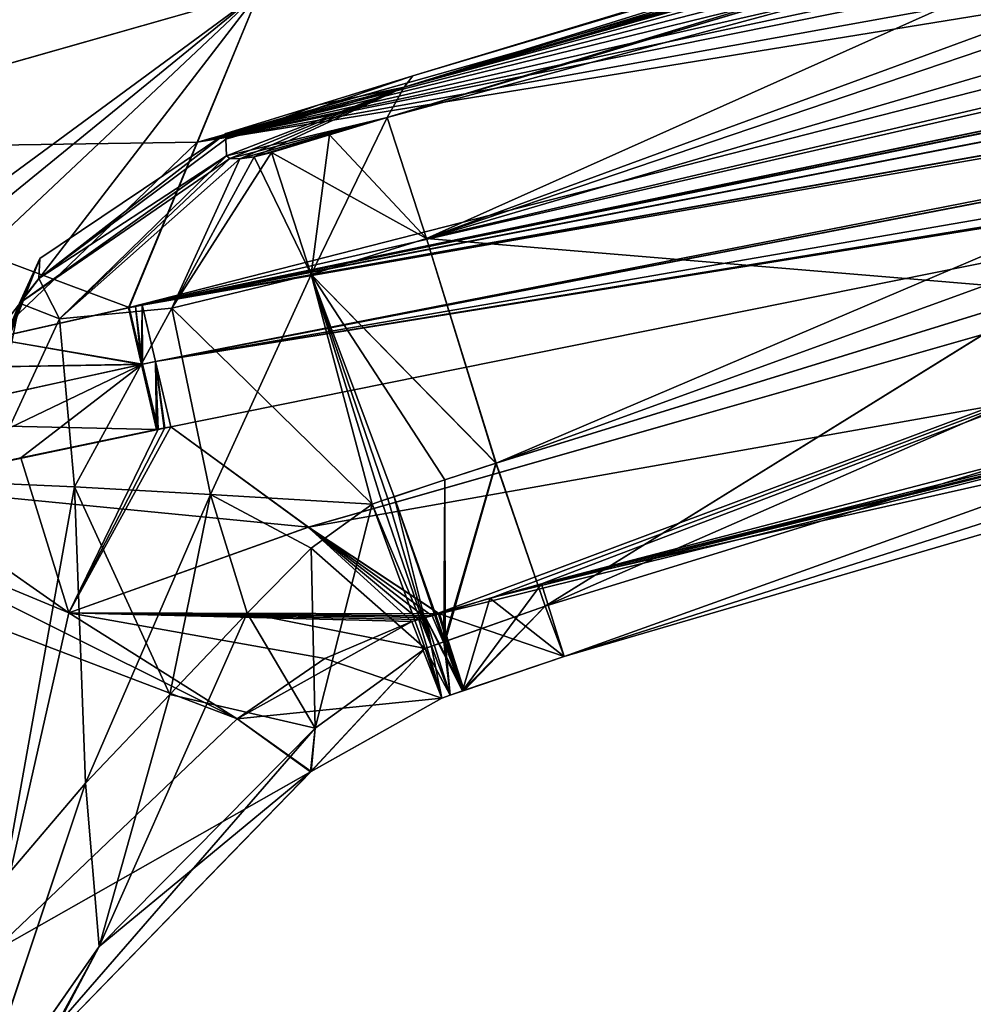
# Model space of a CAD drawing. Units: millimetres. Extents: x -28 to 250, y -28 to 172.
# Drawn here: x 40 to 51, y 115 to 126 of the extents above; entities that cross this region are included whole.
import ezdxf

# ---------------------------------------------------------------- set-up
doc = ezdxf.new("R2010")
doc.units = ezdxf.units.MM
doc.header["$LTSCALE"] = 65.185185
for name, color, linetype in [('103', 7, 'CONTINUOUS'), ('105', 7, 'CONTINUOUS'), ('106', 7, 'CONTINUOUS'), ('107', 7, 'CONTINUOUS'), ('108', 7, 'CONTINUOUS'), ('114', 7, 'CONTINUOUS'), ('115', 7, 'CONTINUOUS'), ('117', 7, 'CONTINUOUS'), ('122', 7, 'CONTINUOUS'), ('123', 7, 'CONTINUOUS'), ('124', 7, 'CONTINUOUS'), ('125', 7, 'CONTINUOUS'), ('126', 7, 'CONTINUOUS'), ('127', 7, 'CONTINUOUS'), ('128', 7, 'CONTINUOUS'), ('135', 7, 'CONTINUOUS'), ('136', 7, 'CONTINUOUS'), ('137', 7, 'CONTINUOUS'), ('138', 7, 'CONTINUOUS'), ('139', 7, 'CONTINUOUS'), ('140', 7, 'CONTINUOUS'), ('141', 7, 'CONTINUOUS'), ('142', 7, 'CONTINUOUS'), ('143', 7, 'CONTINUOUS'), ('144', 7, 'CONTINUOUS'), ('149', 7, 'CONTINUOUS'), ('151', 7, 'CONTINUOUS'), ('23', 7, 'CONTINUOUS'), ('24', 7, 'CONTINUOUS'), ('31', 7, 'CONTINUOUS'), ('34', 7, 'CONTINUOUS'), ('5', 7, 'CONTINUOUS'), ('6', 7, 'CONTINUOUS'), ('66', 7, 'CONTINUOUS'), ('69', 7, 'CONTINUOUS'), ('70', 7, 'CONTINUOUS'), ('71', 7, 'CONTINUOUS'), ('72', 7, 'CONTINUOUS'), ('74', 7, 'CONTINUOUS'), ('75', 7, 'CONTINUOUS'), ('77', 7, 'CONTINUOUS'), ('78', 7, 'CONTINUOUS'), ('79', 7, 'CONTINUOUS'), ('80', 7, 'CONTINUOUS'), ('83', 7, 'CONTINUOUS'), ('84', 7, 'CONTINUOUS'), ('88', 7, 'CONTINUOUS'), ('89', 7, 'CONTINUOUS')]:
    doc.layers.add(name, color=color, linetype=linetype)

msp = doc.modelspace()

# ---------------------------------------------------------------- linework, layer by layer
at = {"layer": '103', "linetype": 'Continuous'}
for points in [[(43.212, 128.183), (42.896, 127.634, -4.391), (35.607, 124.371, -8.079), (43.212, 128.183)], [(39.449, 127.021, 0), (43.212, 128.183), (35.607, 124.371, -8.079), (39.449, 127.021, 0)], [(42.896, 127.634, -4.391), (42.314, 126.283, -8.202), (35.607, 124.371, -8.079), (42.896, 127.634, -4.391)], [(42.314, 126.283, -8.202), (35.678, 121.398, -13.003), (35.607, 124.371, -8.079), (42.314, 126.283, -8.202)], [(36.659, 121.67, -12.963), (35.678, 121.398, -13.003), (42.314, 126.283, -8.202), (36.659, 121.67, -12.963)], [(37.687, 121.925, -12.953), (36.659, 121.67, -12.963), (42.314, 126.283, -8.202), (37.687, 121.925, -12.953)], [(39.234, 122.28, -12.968), (37.687, 121.925, -12.953), (42.314, 126.283, -8.202), (39.234, 122.28, -12.968)], [(39.234, 122.28, -12.968), (42.314, 126.283, -8.202), (41.6, 124.55, -11.041), (39.234, 122.28, -12.968)], [(40.806, 122.636, -12.995), (39.234, 122.28, -12.968), (41.6, 124.55, -11.041), (40.806, 122.636, -12.995)]]:
    msp.add_3dface(points, dxfattribs=at)
at = {"layer": '105', "linetype": 'Continuous'}
for points in [[(66.389, 131.963, -1.392), (55.474, 128.764, 0), (43.99, 125.184, -1.915), (66.389, 131.963, -1.392)], [(66.425, 131.716, -3.074), (66.389, 131.963, -1.392), (43.99, 125.184, -1.915), (66.425, 131.716, -3.074)], [(66.297, 131.561, -3.581), (66.425, 131.716, -3.074), (43.795, 124.836, -3.787), (66.297, 131.561, -3.581)], [(43.795, 124.836, -3.787), (66.425, 131.716, -3.074), (43.99, 125.184, -1.915), (43.795, 124.836, -3.787)], [(54.57, 128.054, -3.791), (66.297, 131.561, -3.581), (43.795, 124.836, -3.787), (54.57, 128.054, -3.791)], [(55.474, 128.764, 0), (44.093, 125.315, 0), (43.99, 125.184, -1.915), (55.474, 128.764, 0)]]:
    msp.add_3dface(points, dxfattribs=at)
at = {"layer": '106', "linetype": 'Continuous'}
for points in [[(43.992, 125.185, 1.915), (44.093, 125.315, 0), (66.389, 131.962, 1.397), (43.992, 125.185, 1.915)], [(66.425, 131.716, 3.074), (43.992, 125.185, 1.915), (66.389, 131.962, 1.397), (66.425, 131.716, 3.074)], [(44.093, 125.315, 0), (55.474, 128.764, 0), (66.389, 131.962, 1.397), (44.093, 125.315, 0)], [(66.297, 131.561, 3.581), (43.992, 125.185, 1.915), (66.425, 131.716, 3.074), (66.297, 131.561, 3.581)], [(65.954, 131.406, 3.793), (43.992, 125.185, 1.915), (66.297, 131.561, 3.581), (65.954, 131.406, 3.793)], [(54.593, 128.061, 3.791), (43.992, 125.185, 1.915), (65.954, 131.406, 3.793), (54.593, 128.061, 3.791)], [(43.796, 124.836, 3.787), (43.992, 125.185, 1.915), (54.593, 128.061, 3.791), (43.796, 124.836, 3.787)]]:
    msp.add_3dface(points, dxfattribs=at)
at = {"layer": '107', "linetype": 'Continuous'}
for points in [[(44.093, 125.315, 0), (43.992, 125.185, 1.915), (43.006, 124.98, 0), (44.093, 125.315, 0)], [(41.929, 124.648, 0), (43.992, 125.185, 1.915), (41.931, 124.584, 1.565), (41.929, 124.648, 0)], [(43.992, 125.185, 1.915), (41.929, 124.648, 0), (43.006, 124.98, 0), (43.992, 125.185, 1.915)], [(41.931, 124.584, 1.565), (43.992, 125.185, 1.915), (41.936, 124.39, 3.139), (41.931, 124.584, 1.565)], [(43.992, 125.185, 1.915), (43.796, 124.836, 3.787), (41.936, 124.39, 3.139), (43.992, 125.185, 1.915)], [(41.936, 124.39, 3.139), (43.796, 124.836, 3.787), (41.976, 124.359, 3.388), (41.936, 124.39, 3.139)], [(41.976, 124.359, 3.388), (43.796, 124.836, 3.787), (42.09, 124.355, 3.598), (41.976, 124.359, 3.388)], [(42.09, 124.355, 3.598), (43.796, 124.836, 3.787), (42.259, 124.379, 3.739), (42.09, 124.355, 3.598)], [(42.259, 124.379, 3.739), (43.796, 124.836, 3.787), (43.127, 124.633, 3.788), (42.259, 124.379, 3.739)], [(42.458, 124.429, 3.789), (42.259, 124.379, 3.739), (43.127, 124.633, 3.788), (42.458, 124.429, 3.789)]]:
    msp.add_3dface(points, dxfattribs=at)
at = {"layer": '108', "linetype": 'Continuous'}
for points in [[(43.99, 125.184, -1.915), (44.093, 125.315, 0), (41.931, 124.584, -1.566), (43.99, 125.184, -1.915)], [(44.093, 125.315, 0), (43.006, 124.98, 0), (41.931, 124.584, -1.566), (44.093, 125.315, 0)], [(41.936, 124.39, -3.139), (43.99, 125.184, -1.915), (41.931, 124.584, -1.566), (41.936, 124.39, -3.139)], [(41.976, 124.359, -3.388), (43.99, 125.184, -1.915), (41.936, 124.39, -3.139), (41.976, 124.359, -3.388)], [(42.09, 124.355, -3.598), (43.99, 125.184, -1.915), (41.976, 124.359, -3.388), (42.09, 124.355, -3.598)], [(42.259, 124.379, -3.739), (43.99, 125.184, -1.915), (42.09, 124.355, -3.598), (42.259, 124.379, -3.739)], [(43.795, 124.836, -3.787), (43.99, 125.184, -1.915), (42.259, 124.379, -3.739), (43.795, 124.836, -3.787)], [(43.006, 124.98, 0), (41.929, 124.648, 0), (41.931, 124.584, -1.566), (43.006, 124.98, 0)], [(43.795, 124.836, -3.787), (42.259, 124.379, -3.739), (43.127, 124.633, -3.788), (43.795, 124.836, -3.787)], [(42.458, 124.429, -3.789), (43.127, 124.633, -3.788), (42.259, 124.379, -3.739), (42.458, 124.429, -3.789)]]:
    msp.add_3dface(points, dxfattribs=at)
at = {"layer": '114', "linetype": 'Continuous'}
for points in [[(40.179, 120.566, 5.917), (39.371, 116.044, 5.699), (39.13, 120.612, 4.313), (40.179, 120.566, 5.917)], [(40.308, 117.144, 6.473), (39.371, 116.044, 5.699), (40.179, 120.566, 5.917), (40.308, 117.144, 6.473)], [(41.754, 120.48, 7.007), (40.308, 117.144, 6.473), (40.179, 120.566, 5.917), (41.754, 120.48, 7.007)], [(41.282, 118.168, 6.982), (40.308, 117.144, 6.473), (41.754, 120.48, 7.007), (41.282, 118.168, 6.982)], [(42.178, 119.107, 7.262), (41.282, 118.168, 6.982), (41.754, 120.48, 7.007), (42.178, 119.107, 7.262)], [(42.918, 119.857, 7.384), (42.178, 119.107, 7.262), (41.754, 120.48, 7.007), (42.918, 119.857, 7.384)], [(43.623, 120.368, 7.425), (42.918, 119.857, 7.384), (41.754, 120.48, 7.007), (43.623, 120.368, 7.425)]]:
    msp.add_3dface(points, dxfattribs=at)
at = {"layer": '115', "linetype": 'Continuous'}
for points in [[(40.179, 120.566, -5.917), (39.13, 120.612, -4.313), (39.371, 116.044, -5.699), (40.179, 120.566, -5.917)], [(40.308, 117.144, -6.473), (40.179, 120.566, -5.917), (39.371, 116.044, -5.699), (40.308, 117.144, -6.473)], [(41.754, 120.48, -7.007), (40.179, 120.566, -5.917), (41.282, 118.168, -6.982), (41.754, 120.48, -7.007)], [(41.282, 118.168, -6.982), (40.179, 120.566, -5.917), (40.308, 117.144, -6.473), (41.282, 118.168, -6.982)], [(42.178, 119.107, -7.262), (41.754, 120.48, -7.007), (41.282, 118.168, -6.982), (42.178, 119.107, -7.262)], [(43.623, 120.368, -7.425), (41.754, 120.48, -7.007), (42.918, 119.857, -7.384), (43.623, 120.368, -7.425)], [(42.918, 119.857, -7.384), (41.754, 120.48, -7.007), (42.178, 119.107, -7.262), (42.918, 119.857, -7.384)]]:
    msp.add_3dface(points, dxfattribs=at)
at = {"layer": '117', "linetype": 'Continuous'}
for points in [[(65.954, 131.406, -3.793), (54.57, 128.054, -3.791), (44.249, 123.437, -6.318), (65.954, 131.406, -3.793)], [(65.954, 131.406, -3.793), (44.249, 123.437, -6.318), (66.13, 130.858, -5.117), (65.954, 131.406, -3.793)], [(66.13, 130.858, -5.117), (44.249, 123.437, -6.318), (66.414, 129.936, -6.19), (66.13, 130.858, -5.117)], [(44.249, 123.437, -6.318), (45.054, 120.842, -7.409), (66.414, 129.936, -6.19), (44.249, 123.437, -6.318)], [(66.414, 129.936, -6.19), (45.054, 120.842, -7.409), (66.777, 128.735, -6.902), (66.414, 129.936, -6.19)], [(45.054, 120.842, -7.409), (51.498, 122.83, -7.339), (66.777, 128.735, -6.902), (45.054, 120.842, -7.409)], [(54.57, 128.054, -3.791), (43.795, 124.836, -3.787), (44.249, 123.437, -6.318), (54.57, 128.054, -3.791)]]:
    msp.add_3dface(points, dxfattribs=at)
at = {"layer": '122', "linetype": 'Continuous'}
for points in [[(43.796, 124.836, 3.787), (54.593, 128.061, 3.791), (66.13, 130.858, 5.117), (43.796, 124.836, 3.787)], [(43.796, 124.836, 3.787), (66.13, 130.858, 5.117), (44.249, 123.436, 6.318), (43.796, 124.836, 3.787)], [(66.13, 130.858, 5.117), (66.414, 129.936, 6.19), (44.249, 123.436, 6.318), (66.13, 130.858, 5.117)], [(66.414, 129.936, 6.19), (66.777, 128.735, 6.902), (44.249, 123.436, 6.318), (66.414, 129.936, 6.19)], [(66.777, 128.735, 6.902), (51.497, 122.83, 7.339), (44.249, 123.436, 6.318), (66.777, 128.735, 6.902)], [(51.497, 122.83, 7.339), (45.052, 120.841, 7.409), (44.249, 123.436, 6.318), (51.497, 122.83, 7.339)]]:
    msp.add_3dface(points, dxfattribs=at)
at = {"layer": '123', "linetype": 'Continuous'}
for points in [[(43.127, 124.633, 3.788), (43.796, 124.836, 3.787), (44.249, 123.436, 6.318), (43.127, 124.633, 3.788)], [(42.458, 124.429, 3.789), (43.127, 124.633, 3.788), (44.249, 123.436, 6.318), (42.458, 124.429, 3.789)], [(42.458, 124.429, 3.789), (44.249, 123.436, 6.318), (42.917, 123.02, 6.34), (42.458, 124.429, 3.789)], [(44.249, 123.436, 6.318), (45.052, 120.841, 7.409), (42.917, 123.02, 6.34), (44.249, 123.436, 6.318)], [(45.052, 120.841, 7.409), (44.461, 120.647, 7.416), (42.917, 123.02, 6.34), (45.052, 120.841, 7.409)], [(43.802, 120.429, 7.424), (43.73, 120.405, 7.424), (42.917, 123.02, 6.34), (43.802, 120.429, 7.424)], [(43.874, 120.453, 7.423), (43.802, 120.429, 7.424), (42.917, 123.02, 6.34), (43.874, 120.453, 7.423)], [(44.461, 120.647, 7.416), (43.874, 120.453, 7.423), (42.917, 123.02, 6.34), (44.461, 120.647, 7.416)]]:
    msp.add_3dface(points, dxfattribs=at)
at = {"layer": '124', "linetype": 'Continuous'}
for points in [[(41.936, 124.39, 3.139), (41.976, 124.359, 3.388), (39.547, 122.691, 2.804), (41.936, 124.39, 3.139)], [(41.936, 124.39, 3.139), (39.547, 122.691, 2.804), (39.767, 122.975, 2.857), (41.936, 124.39, 3.139)], [(41.976, 124.359, 3.388), (40.009, 122.508, 4.605), (39.547, 122.691, 2.804), (41.976, 124.359, 3.388)], [(41.976, 124.359, 3.388), (42.09, 124.355, 3.598), (40.009, 122.508, 4.605), (41.976, 124.359, 3.388)], [(42.09, 124.355, 3.598), (41.307, 122.63, 5.913), (40.009, 122.508, 4.605), (42.09, 124.355, 3.598)], [(42.259, 124.379, 3.739), (42.458, 124.429, 3.789), (41.307, 122.63, 5.913), (42.259, 124.379, 3.739)], [(42.458, 124.429, 3.789), (42.917, 123.02, 6.34), (41.307, 122.63, 5.913), (42.458, 124.429, 3.789)], [(42.09, 124.355, 3.598), (42.259, 124.379, 3.739), (41.307, 122.63, 5.913), (42.09, 124.355, 3.598)], [(42.917, 123.02, 6.34), (41.754, 120.48, 7.007), (41.307, 122.63, 5.913), (42.917, 123.02, 6.34)], [(43.623, 120.368, 7.425), (41.754, 120.48, 7.007), (42.917, 123.02, 6.34), (43.623, 120.368, 7.425)], [(42.917, 123.02, 6.34), (43.73, 120.405, 7.424), (43.623, 120.368, 7.425), (42.917, 123.02, 6.34)], [(39.13, 120.612, 4.313), (38.761, 120.611, 2.433), (39.547, 122.691, 2.804), (39.13, 120.612, 4.313)], [(40.009, 122.508, 4.605), (39.13, 120.612, 4.313), (39.547, 122.691, 2.804), (40.009, 122.508, 4.605)], [(41.307, 122.63, 5.913), (40.179, 120.566, 5.917), (40.009, 122.508, 4.605), (41.307, 122.63, 5.913)], [(41.754, 120.48, 7.007), (40.179, 120.566, 5.917), (41.307, 122.63, 5.913), (41.754, 120.48, 7.007)], [(40.179, 120.566, 5.917), (39.13, 120.612, 4.313), (40.009, 122.508, 4.605), (40.179, 120.566, 5.917)]]:
    msp.add_3dface(points, dxfattribs=at)
at = {"layer": '125', "linetype": 'Continuous'}
for points in [[(41.929, 124.648, 0), (41.931, 124.584, 1.565), (39.767, 122.975, 2.857), (41.929, 124.648, 0)], [(41.929, 124.648, 0), (39.767, 122.975, 2.857), (39.781, 123.206, 0), (41.929, 124.648, 0)], [(41.931, 124.584, 1.565), (41.936, 124.39, 3.139), (39.767, 122.975, 2.857), (41.931, 124.584, 1.565)], [(38.761, 120.611, 2.433), (38.777, 120.767, 1.211), (39.781, 123.206, 0), (38.761, 120.611, 2.433)], [(39.547, 122.691, 2.804), (38.761, 120.611, 2.433), (39.781, 123.206, 0), (39.547, 122.691, 2.804)], [(38.777, 120.767, 1.211), (38.783, 120.819, 0), (39.781, 123.206, 0), (38.777, 120.767, 1.211)], [(39.767, 122.975, 2.857), (39.547, 122.691, 2.804), (39.781, 123.206, 0), (39.767, 122.975, 2.857)]]:
    msp.add_3dface(points, dxfattribs=at)
at = {"layer": '126', "linetype": 'Continuous'}
for points in [[(41.931, 124.584, -1.566), (41.929, 124.648, 0), (39.767, 122.975, -2.857), (41.931, 124.584, -1.566)], [(41.929, 124.648, 0), (39.781, 123.206, 0), (39.767, 122.975, -2.857), (41.929, 124.648, 0)], [(41.936, 124.39, -3.139), (41.931, 124.584, -1.566), (39.767, 122.975, -2.857), (41.936, 124.39, -3.139)], [(39.781, 123.206, 0), (38.783, 120.819, 0), (39.547, 122.691, -2.804), (39.781, 123.206, 0)], [(39.767, 122.975, -2.857), (39.781, 123.206, 0), (39.547, 122.691, -2.804), (39.767, 122.975, -2.857)]]:
    msp.add_3dface(points, dxfattribs=at)
at = {"layer": '127', "linetype": 'Continuous'}
for points in [[(41.936, 124.39, -3.139), (39.767, 122.975, -2.857), (40.009, 122.508, -4.605), (41.936, 124.39, -3.139)], [(41.976, 124.359, -3.388), (41.936, 124.39, -3.139), (40.009, 122.508, -4.605), (41.976, 124.359, -3.388)], [(42.09, 124.355, -3.598), (41.976, 124.359, -3.388), (40.009, 122.508, -4.605), (42.09, 124.355, -3.598)], [(42.09, 124.355, -3.598), (40.009, 122.508, -4.605), (41.307, 122.63, -5.913), (42.09, 124.355, -3.598)], [(42.259, 124.379, -3.739), (42.09, 124.355, -3.598), (41.307, 122.63, -5.913), (42.259, 124.379, -3.739)], [(42.259, 124.379, -3.739), (41.307, 122.63, -5.913), (42.917, 123.02, -6.34), (42.259, 124.379, -3.739)], [(42.458, 124.429, -3.789), (42.259, 124.379, -3.739), (42.917, 123.02, -6.34), (42.458, 124.429, -3.789)], [(39.767, 122.975, -2.857), (39.547, 122.691, -2.804), (40.009, 122.508, -4.605), (39.767, 122.975, -2.857)], [(41.307, 122.63, -5.913), (43.623, 120.368, -7.425), (42.917, 123.02, -6.34), (41.307, 122.63, -5.913)], [(43.623, 120.368, -7.425), (43.73, 120.405, -7.424), (42.917, 123.02, -6.34), (43.623, 120.368, -7.425)], [(39.547, 122.691, -2.804), (39.13, 120.612, -4.313), (40.009, 122.508, -4.605), (39.547, 122.691, -2.804)], [(40.009, 122.508, -4.605), (40.179, 120.566, -5.917), (41.307, 122.63, -5.913), (40.009, 122.508, -4.605)], [(40.179, 120.566, -5.917), (41.754, 120.48, -7.007), (41.307, 122.63, -5.913), (40.179, 120.566, -5.917)], [(41.754, 120.48, -7.007), (43.623, 120.368, -7.425), (41.307, 122.63, -5.913), (41.754, 120.48, -7.007)], [(39.13, 120.612, -4.313), (40.179, 120.566, -5.917), (40.009, 122.508, -4.605), (39.13, 120.612, -4.313)]]:
    msp.add_3dface(points, dxfattribs=at)
at = {"layer": '128', "linetype": 'Continuous'}
for points in [[(43.795, 124.836, -3.787), (43.127, 124.633, -3.788), (42.917, 123.02, -6.34), (43.795, 124.836, -3.787)], [(44.249, 123.437, -6.318), (43.795, 124.836, -3.787), (42.917, 123.02, -6.34), (44.249, 123.437, -6.318)], [(43.127, 124.633, -3.788), (42.458, 124.429, -3.789), (42.917, 123.02, -6.34), (43.127, 124.633, -3.788)], [(45.054, 120.842, -7.409), (44.249, 123.437, -6.318), (42.917, 123.02, -6.34), (45.054, 120.842, -7.409)], [(45.054, 120.842, -7.409), (42.917, 123.02, -6.34), (44.462, 120.647, -7.416), (45.054, 120.842, -7.409)], [(42.917, 123.02, -6.34), (43.73, 120.405, -7.424), (44.462, 120.647, -7.416), (42.917, 123.02, -6.34)], [(43.73, 120.405, -7.424), (43.802, 120.429, -7.424), (44.462, 120.647, -7.416), (43.73, 120.405, -7.424)], [(43.802, 120.429, -7.424), (43.874, 120.453, -7.423), (44.462, 120.647, -7.416), (43.802, 120.429, -7.424)]]:
    msp.add_3dface(points, dxfattribs=at)
at = {"layer": '135', "linetype": 'Continuous'}
for points in [[(42.918, 119.857, 7.384), (43.623, 120.368, 7.425), (44.233, 118.698, 8.282), (42.918, 119.857, 7.384)], [(42.178, 119.107, 7.262), (42.918, 119.857, 7.384), (44.233, 118.698, 8.282), (42.178, 119.107, 7.262)], [(42.178, 119.107, 7.262), (44.233, 118.698, 8.282), (42.963, 117.779, 8.31), (42.178, 119.107, 7.262)], [(44.08, 119.012, 11.892), (43.074, 118.584, 11.852), (42.061, 117.886, 11.653), (44.08, 119.012, 11.892)], [(44.08, 119.012, 11.892), (42.061, 117.886, 11.653), (44.426, 118.127, 10.162), (44.08, 119.012, 11.892)], [(44.233, 118.698, 8.282), (44.426, 118.127, 10.162), (42.916, 117.278, 10.109), (44.233, 118.698, 8.282)], [(42.963, 117.779, 8.31), (44.233, 118.698, 8.282), (42.916, 117.278, 10.109), (42.963, 117.779, 8.31)], [(44.426, 118.127, 10.162), (42.061, 117.886, 11.653), (42.916, 117.278, 10.109), (44.426, 118.127, 10.162)]]:
    msp.add_3dface(points, dxfattribs=at)
at = {"layer": '136', "linetype": 'Continuous'}
for points in [[(43.623, 120.368, -7.425), (42.918, 119.857, -7.384), (42.962, 117.778, -8.309), (43.623, 120.368, -7.425)], [(43.623, 120.368, -7.425), (42.962, 117.778, -8.309), (44.233, 118.698, -8.282), (43.623, 120.368, -7.425)], [(42.918, 119.857, -7.384), (42.178, 119.107, -7.262), (42.962, 117.778, -8.309), (42.918, 119.857, -7.384)], [(43.074, 118.584, -11.852), (44.08, 119.012, -11.892), (44.426, 118.127, -10.162), (43.074, 118.584, -11.852)], [(42.962, 117.778, -8.309), (42.909, 117.273, -10.107), (44.233, 118.698, -8.282), (42.962, 117.778, -8.309)], [(44.233, 118.698, -8.282), (42.909, 117.273, -10.107), (44.426, 118.127, -10.162), (44.233, 118.698, -8.282)], [(42.061, 117.886, -11.653), (43.074, 118.584, -11.852), (44.426, 118.127, -10.162), (42.061, 117.886, -11.653)], [(42.909, 117.273, -10.107), (42.061, 117.886, -11.653), (44.426, 118.127, -10.162), (42.909, 117.273, -10.107)]]:
    msp.add_3dface(points, dxfattribs=at)
at = {"layer": '137', "linetype": 'Continuous'}
for points in [[(51.497, 122.83, 7.339), (58.386, 124.767, 7.272), (45.62, 119.189, 8.249), (51.497, 122.83, 7.339)], [(58.386, 124.767, 7.272), (58.78, 123.242, 7.901), (45.62, 119.189, 8.249), (58.386, 124.767, 7.272)], [(45.62, 119.189, 8.249), (58.78, 123.242, 7.901), (45.839, 118.607, 10.084), (45.62, 119.189, 8.249)], [(58.78, 123.242, 7.901), (58.992, 122.459, 9.39), (45.839, 118.607, 10.084), (58.78, 123.242, 7.901)], [(45.052, 120.841, 7.409), (51.497, 122.83, 7.339), (45.62, 119.189, 8.249), (45.052, 120.841, 7.409)], [(58.926, 122.778, 11.055), (52.031, 121.128, 11.421), (45.578, 119.445, 11.813), (58.926, 122.778, 11.055)], [(58.926, 122.778, 11.055), (45.578, 119.445, 11.813), (45.839, 118.607, 10.084), (58.926, 122.778, 11.055)], [(58.992, 122.459, 9.39), (58.926, 122.778, 11.055), (45.839, 118.607, 10.084), (58.992, 122.459, 9.39)]]:
    msp.add_3dface(points, dxfattribs=at)
at = {"layer": '138', "linetype": 'Continuous'}
for points in [[(44.461, 120.647, 7.416), (45.052, 120.841, 7.409), (44.451, 118.776, 8.276), (44.461, 120.647, 7.416)], [(45.052, 120.841, 7.409), (45.62, 119.189, 8.249), (44.451, 118.776, 8.276), (45.052, 120.841, 7.409)], [(43.874, 120.453, 7.423), (44.461, 120.647, 7.416), (44.451, 118.776, 8.276), (43.874, 120.453, 7.423)], [(45.578, 119.445, 11.813), (44.981, 119.278, 11.849), (44.667, 118.209, 10.148), (45.578, 119.445, 11.813)], [(45.839, 118.607, 10.084), (45.578, 119.445, 11.813), (44.667, 118.209, 10.148), (45.839, 118.607, 10.084)], [(44.981, 119.278, 11.849), (44.383, 119.109, 11.885), (44.667, 118.209, 10.148), (44.981, 119.278, 11.849)], [(44.451, 118.776, 8.276), (45.62, 119.189, 8.249), (44.667, 118.209, 10.148), (44.451, 118.776, 8.276)], [(45.62, 119.189, 8.249), (45.839, 118.607, 10.084), (44.667, 118.209, 10.148), (45.62, 119.189, 8.249)]]:
    msp.add_3dface(points, dxfattribs=at)
at = {"layer": '139', "linetype": 'Continuous'}
for points in [[(58.386, 124.767, -7.272), (51.498, 122.83, -7.339), (45.622, 119.19, -8.249), (58.386, 124.767, -7.272)], [(58.78, 123.242, -7.901), (58.386, 124.767, -7.272), (45.622, 119.19, -8.249), (58.78, 123.242, -7.901)], [(45.841, 118.608, -10.084), (58.78, 123.242, -7.901), (45.622, 119.19, -8.249), (45.841, 118.608, -10.084)], [(58.993, 122.459, -9.39), (58.78, 123.242, -7.901), (45.841, 118.608, -10.084), (58.993, 122.459, -9.39)], [(51.498, 122.83, -7.339), (45.054, 120.842, -7.409), (45.622, 119.19, -8.249), (51.498, 122.83, -7.339)], [(45.579, 119.445, -11.813), (52.032, 121.128, -11.421), (58.926, 122.778, -11.055), (45.579, 119.445, -11.813)], [(45.579, 119.445, -11.813), (58.926, 122.778, -11.055), (58.993, 122.459, -9.39), (45.579, 119.445, -11.813)], [(45.579, 119.445, -11.813), (58.993, 122.459, -9.39), (45.841, 118.608, -10.084), (45.579, 119.445, -11.813)]]:
    msp.add_3dface(points, dxfattribs=at)
at = {"layer": '140', "linetype": 'Continuous'}
for points in [[(45.054, 120.842, -7.409), (44.462, 120.647, -7.416), (44.465, 118.781, -8.276), (45.054, 120.842, -7.409)], [(45.622, 119.19, -8.249), (45.054, 120.842, -7.409), (44.465, 118.781, -8.276), (45.622, 119.19, -8.249)], [(44.462, 120.647, -7.416), (43.874, 120.453, -7.423), (44.465, 118.781, -8.276), (44.462, 120.647, -7.416)], [(44.982, 119.279, -11.849), (45.579, 119.445, -11.813), (45.841, 118.608, -10.084), (44.982, 119.279, -11.849)], [(44.399, 119.099, -11.873), (44.982, 119.279, -11.849), (45.841, 118.608, -10.084), (44.399, 119.099, -11.873)], [(44.683, 118.214, -10.148), (45.622, 119.19, -8.249), (44.465, 118.781, -8.276), (44.683, 118.214, -10.148)], [(45.841, 118.608, -10.084), (45.622, 119.19, -8.249), (44.683, 118.214, -10.148), (45.841, 118.608, -10.084)], [(44.399, 119.099, -11.873), (45.841, 118.608, -10.084), (44.683, 118.214, -10.148), (44.399, 119.099, -11.873)]]:
    msp.add_3dface(points, dxfattribs=at)
at = {"layer": '141', "linetype": 'Continuous'}
for points in [[(43.73, 120.405, 7.424), (43.802, 120.429, 7.424), (44.307, 118.727, 8.278), (43.73, 120.405, 7.424)], [(43.802, 120.429, 7.424), (43.874, 120.453, 7.423), (44.307, 118.727, 8.278), (43.802, 120.429, 7.424)], [(43.874, 120.453, 7.423), (44.451, 118.776, 8.276), (44.307, 118.727, 8.278), (43.874, 120.453, 7.423)], [(44.383, 119.109, 11.885), (44.316, 119.077, 11.878), (44.239, 119.057, 11.884), (44.383, 119.109, 11.885)], [(44.383, 119.109, 11.885), (44.239, 119.057, 11.884), (44.667, 118.209, 10.148), (44.383, 119.109, 11.885)], [(44.667, 118.209, 10.148), (44.239, 119.057, 11.884), (44.521, 118.16, 10.153), (44.667, 118.209, 10.148)], [(44.307, 118.727, 8.278), (44.451, 118.776, 8.276), (44.521, 118.16, 10.153), (44.307, 118.727, 8.278)], [(44.451, 118.776, 8.276), (44.667, 118.209, 10.148), (44.521, 118.16, 10.153), (44.451, 118.776, 8.276)]]:
    msp.add_3dface(points, dxfattribs=at)
at = {"layer": '142', "linetype": 'Continuous'}
for points in [[(43.623, 120.368, 7.425), (43.73, 120.405, 7.424), (44.307, 118.727, 8.278), (43.623, 120.368, 7.425)], [(44.233, 118.698, 8.282), (43.623, 120.368, 7.425), (44.307, 118.727, 8.278), (44.233, 118.698, 8.282)], [(44.16, 119.035, 11.888), (44.08, 119.012, 11.892), (44.426, 118.127, 10.162), (44.16, 119.035, 11.888)], [(44.239, 119.057, 11.884), (44.16, 119.035, 11.888), (44.426, 118.127, 10.162), (44.239, 119.057, 11.884)], [(44.239, 119.057, 11.884), (44.426, 118.127, 10.162), (44.521, 118.16, 10.153), (44.239, 119.057, 11.884)], [(44.233, 118.698, 8.282), (44.307, 118.727, 8.278), (44.521, 118.16, 10.153), (44.233, 118.698, 8.282)], [(44.426, 118.127, 10.162), (44.233, 118.698, 8.282), (44.521, 118.16, 10.153), (44.426, 118.127, 10.162)]]:
    msp.add_3dface(points, dxfattribs=at)
at = {"layer": '143', "linetype": 'Continuous'}
for points in [[(43.73, 120.405, -7.424), (43.623, 120.368, -7.425), (44.307, 118.727, -8.278), (43.73, 120.405, -7.424)], [(43.623, 120.368, -7.425), (44.233, 118.698, -8.282), (44.307, 118.727, -8.278), (43.623, 120.368, -7.425)], [(44.08, 119.012, -11.892), (44.16, 119.035, -11.888), (44.239, 119.057, -11.884), (44.08, 119.012, -11.892)], [(44.08, 119.012, -11.892), (44.239, 119.057, -11.884), (44.426, 118.127, -10.162), (44.08, 119.012, -11.892)], [(44.426, 118.127, -10.162), (44.239, 119.057, -11.884), (44.521, 118.16, -10.153), (44.426, 118.127, -10.162)], [(44.307, 118.727, -8.278), (44.233, 118.698, -8.282), (44.521, 118.16, -10.153), (44.307, 118.727, -8.278)], [(44.233, 118.698, -8.282), (44.426, 118.127, -10.162), (44.521, 118.16, -10.153), (44.233, 118.698, -8.282)]]:
    msp.add_3dface(points, dxfattribs=at)
at = {"layer": '144', "linetype": 'Continuous'}
for points in [[(43.802, 120.429, -7.424), (43.73, 120.405, -7.424), (44.307, 118.727, -8.278), (43.802, 120.429, -7.424)], [(43.874, 120.453, -7.423), (43.802, 120.429, -7.424), (44.307, 118.727, -8.278), (43.874, 120.453, -7.423)], [(44.465, 118.781, -8.276), (43.874, 120.453, -7.423), (44.307, 118.727, -8.278), (44.465, 118.781, -8.276)], [(44.239, 119.057, -11.884), (44.316, 119.077, -11.878), (44.683, 118.214, -10.148), (44.239, 119.057, -11.884)], [(44.239, 119.057, -11.884), (44.683, 118.214, -10.148), (44.521, 118.16, -10.153), (44.239, 119.057, -11.884)], [(44.316, 119.077, -11.878), (44.399, 119.099, -11.873), (44.683, 118.214, -10.148), (44.316, 119.077, -11.878)], [(44.465, 118.781, -8.276), (44.307, 118.727, -8.278), (44.521, 118.16, -10.153), (44.465, 118.781, -8.276)], [(44.683, 118.214, -10.148), (44.465, 118.781, -8.276), (44.521, 118.16, -10.153), (44.683, 118.214, -10.148)]]:
    msp.add_3dface(points, dxfattribs=at)
at = {"layer": '149', "linetype": 'Continuous'}
for points in [[(41.282, 118.168, 6.982), (42.178, 119.107, 7.262), (40.467, 115.258, 7.704), (41.282, 118.168, 6.982)], [(42.178, 119.107, 7.262), (42.963, 117.779, 8.31), (40.467, 115.258, 7.704), (42.178, 119.107, 7.262)], [(40.308, 117.144, 6.473), (41.282, 118.168, 6.982), (40.467, 115.258, 7.704), (40.308, 117.144, 6.473)], [(42.061, 117.886, 11.653), (39.225, 115.188, 11.165), (42.916, 117.278, 10.109), (42.061, 117.886, 11.653)], [(42.963, 117.779, 8.31), (42.916, 117.278, 10.109), (39.236, 113.497, 9.425), (42.963, 117.779, 8.31)], [(42.963, 117.779, 8.31), (39.236, 113.497, 9.425), (40.467, 115.258, 7.704), (42.963, 117.779, 8.31)], [(42.916, 117.278, 10.109), (39.225, 115.188, 11.165), (39.236, 113.497, 9.425), (42.916, 117.278, 10.109)], [(39.371, 116.044, 5.699), (40.308, 117.144, 6.473), (38.43, 111.533, 6.767), (39.371, 116.044, 5.699)], [(40.308, 117.144, 6.473), (40.467, 115.258, 7.704), (38.43, 111.533, 6.767), (40.308, 117.144, 6.473)], [(39.236, 113.497, 9.425), (36.391, 107.545, 8.621), (40.467, 115.258, 7.704), (39.236, 113.497, 9.425)], [(40.467, 115.258, 7.704), (36.391, 107.545, 8.621), (38.43, 111.533, 6.767), (40.467, 115.258, 7.704)]]:
    msp.add_3dface(points, dxfattribs=at)
at = {"layer": '151', "linetype": 'Continuous'}
for points in [[(42.178, 119.107, -7.262), (41.282, 118.168, -6.982), (42.962, 117.778, -8.309), (42.178, 119.107, -7.262)], [(41.282, 118.168, -6.982), (40.308, 117.144, -6.473), (40.466, 115.257, -7.704), (41.282, 118.168, -6.982)], [(42.962, 117.778, -8.309), (41.282, 118.168, -6.982), (40.466, 115.257, -7.704), (42.962, 117.778, -8.309)], [(39.225, 115.188, -11.165), (42.061, 117.886, -11.653), (42.909, 117.273, -10.107), (39.225, 115.188, -11.165)], [(42.909, 117.273, -10.107), (42.962, 117.778, -8.309), (40.466, 115.257, -7.704), (42.909, 117.273, -10.107)], [(39.225, 115.188, -11.165), (42.909, 117.273, -10.107), (39.231, 113.49, -9.424), (39.225, 115.188, -11.165)], [(39.231, 113.49, -9.424), (42.909, 117.273, -10.107), (40.466, 115.257, -7.704), (39.231, 113.49, -9.424)], [(40.308, 117.144, -6.473), (39.371, 116.044, -5.699), (38.429, 111.532, -6.767), (40.308, 117.144, -6.473)], [(40.308, 117.144, -6.473), (38.429, 111.532, -6.767), (40.466, 115.257, -7.704), (40.308, 117.144, -6.473)], [(38.429, 111.532, -6.767), (39.231, 113.49, -9.424), (40.466, 115.257, -7.704), (38.429, 111.532, -6.767)]]:
    msp.add_3dface(points, dxfattribs=at)
at = {"layer": '23', "linetype": 'Continuous'}
for points in [[(178.616, 135.646, -16.644), (178.649, 135.603, -16.614), (45.892, 32.647, -19.433), (178.616, 135.646, -16.644)], [(178.616, 135.646, -16.644), (45.892, 32.647, -19.433), (113.4, 86.108, -18.228), (178.616, 135.646, -16.644)], [(45.892, 32.647, -19.433), (178.649, 135.603, -16.614), (46.743, 31.586, -19.108), (45.892, 32.647, -19.433)], [(178.649, 135.603, -16.614), (179.317, 134.736, -15.555), (46.743, 31.586, -19.108), (178.649, 135.603, -16.614)], [(46.743, 31.586, -19.108), (179.317, 134.736, -15.555), (112.88, 82.557, -16.982), (46.743, 31.586, -19.108)]]:
    msp.add_3dface(points, dxfattribs=at)
at = {"layer": '24', "linetype": 'Continuous'}
for points in [[(179.317, 134.736, -15.555), (47.402, 30.748, -18.201), (112.88, 82.557, -16.982), (179.317, 134.736, -15.555)], [(47.402, 30.748, -18.201), (179.317, 134.736, -15.555), (48.99, 28.753, -14.056), (47.402, 30.748, -18.201)], [(179.317, 134.736, -15.555), (181.35, 132.211, -8.072), (48.99, 28.753, -14.056), (179.317, 134.736, -15.555)], [(48.99, 28.753, -14.056), (181.35, 132.211, -8.072), (50.148, 27.296, -9.579), (48.99, 28.753, -14.056)], [(50.148, 27.296, -9.579), (181.35, 132.211, -8.072), (50.855, 26.407, -4.855), (50.148, 27.296, -9.579)]]:
    msp.add_3dface(points, dxfattribs=at)
at = {"layer": '31', "linetype": 'Continuous'}
for points in [[(42.827, 36.522, -19.128), (42.176, 37.341, -18.286), (175.603, 139.447, -16.469), (42.827, 36.522, -19.128)], [(175.603, 139.447, -16.469), (42.176, 37.341, -18.286), (108.725, 88.659, -17.38), (175.603, 139.447, -16.469)], [(176.111, 138.814, -16.864), (42.827, 36.522, -19.128), (175.603, 139.447, -16.469), (176.111, 138.814, -16.864)], [(43.63, 35.491, -19.429), (42.827, 36.522, -19.128), (176.111, 138.814, -16.864), (43.63, 35.491, -19.429)], [(110.34, 87.238, -18.248), (43.63, 35.491, -19.429), (176.111, 138.814, -16.864), (110.34, 87.238, -18.248)]]:
    msp.add_3dface(points, dxfattribs=at)
at = {"layer": '34', "linetype": 'Continuous'}
for points in [[(175.603, 139.447, 16.469), (110.492, 90.011, 17.356), (42.827, 36.522, 19.128), (175.603, 139.447, 16.469)], [(175.603, 139.447, 16.469), (42.827, 36.522, 19.128), (176.11, 138.814, 16.864), (175.603, 139.447, 16.469)], [(42.827, 36.522, 19.128), (43.63, 35.491, 19.429), (176.11, 138.814, 16.864), (42.827, 36.522, 19.128)], [(43.63, 35.491, 19.429), (110.34, 87.238, 18.248), (176.11, 138.814, 16.864), (43.63, 35.491, 19.429)]]:
    msp.add_3dface(points, dxfattribs=at)
at = {"layer": '5', "linetype": 'Continuous'}
for points in [[(50.148, 27.296, 9.579), (179.317, 134.736, 15.555), (48.99, 28.753, 14.056), (50.148, 27.296, 9.579)], [(48.99, 28.753, 14.056), (179.317, 134.736, 15.555), (112.88, 82.557, 16.982), (48.99, 28.753, 14.056)], [(181.35, 132.211, 8.072), (179.317, 134.736, 15.555), (50.148, 27.296, 9.579), (181.35, 132.211, 8.072)], [(50.855, 26.407, 4.855), (181.35, 132.211, 8.072), (50.148, 27.296, 9.579), (50.855, 26.407, 4.855)]]:
    msp.add_3dface(points, dxfattribs=at)
at = {"layer": '6', "linetype": 'Continuous'}
for points in [[(46.742, 31.585, 19.108), (178.616, 135.646, 16.644), (45.892, 32.647, 19.432), (46.742, 31.585, 19.108)], [(45.892, 32.647, 19.432), (178.616, 135.646, 16.644), (110.768, 84.031, 18.276), (45.892, 32.647, 19.432)], [(178.649, 135.604, 16.615), (178.616, 135.646, 16.644), (46.742, 31.585, 19.108), (178.649, 135.604, 16.615)], [(47.402, 30.748, 18.201), (178.649, 135.604, 16.615), (46.742, 31.585, 19.108), (47.402, 30.748, 18.201)], [(47.402, 30.748, 18.201), (112.88, 82.557, 16.982), (178.649, 135.604, 16.615), (47.402, 30.748, 18.201)]]:
    msp.add_3dface(points, dxfattribs=at)
at = {"layer": '66', "linetype": 'Continuous'}
for points in [[(42.883, 120.102, 12.787), (60.552, 125.145, 13.12), (41.295, 121.261, 13.35), (42.883, 120.102, 12.787)], [(44.383, 119.109, 11.885), (60.552, 125.145, 13.12), (42.883, 120.102, 12.787), (44.383, 119.109, 11.885)], [(44.981, 119.278, 11.849), (60.552, 125.145, 13.12), (44.383, 119.109, 11.885), (44.981, 119.278, 11.849)], [(45.578, 119.445, 11.813), (60.552, 125.145, 13.12), (44.981, 119.278, 11.849), (45.578, 119.445, 11.813)], [(52.031, 121.128, 11.421), (60.552, 125.145, 13.12), (45.578, 119.445, 11.813), (52.031, 121.128, 11.421)]]:
    msp.add_3dface(points, dxfattribs=at)
at = {"layer": '69', "linetype": 'Continuous'}
for points in [[(79.18, 129.474, 13.379), (79.772, 130.212, 13.358), (40.963, 122.668, 12.999), (79.18, 129.474, 13.379)], [(40.963, 122.668, 12.999), (79.772, 130.212, 13.358), (62.053, 126.985, 13.214), (40.963, 122.668, 12.999)], [(41.117, 122.017, 13.35), (79.18, 129.474, 13.379), (40.963, 122.668, 12.999), (41.117, 122.017, 13.35)], [(79.126, 129.353, 13.358), (79.18, 129.474, 13.379), (41.117, 122.017, 13.35), (79.126, 129.353, 13.358)], [(61.708, 125.365, 13.107), (79.126, 129.353, 13.358), (41.117, 122.017, 13.35), (61.708, 125.365, 13.107)], [(60.552, 125.145, 13.12), (61.708, 125.365, 13.107), (41.117, 122.017, 13.35), (60.552, 125.145, 13.12)], [(41.295, 121.261, 13.35), (60.552, 125.145, 13.12), (41.117, 122.017, 13.35), (41.295, 121.261, 13.35)]]:
    msp.add_3dface(points, dxfattribs=at)
at = {"layer": '70', "linetype": 'Continuous'}
for points in [[(40.811, 122.639, 12.993), (40.967, 121.983, 13.349), (40.886, 122.653, 12.996), (40.811, 122.639, 12.993)], [(40.967, 121.983, 13.349), (40.963, 122.668, 12.999), (40.886, 122.653, 12.996), (40.967, 121.983, 13.349)], [(41.117, 122.017, 13.35), (40.963, 122.668, 12.999), (40.967, 121.983, 13.349), (41.117, 122.017, 13.35)], [(41.148, 121.233, 13.351), (41.117, 122.017, 13.35), (40.967, 121.983, 13.349), (41.148, 121.233, 13.351)], [(41.295, 121.261, 13.35), (41.117, 122.017, 13.35), (41.225, 121.248, 13.35), (41.295, 121.261, 13.35)], [(41.117, 122.017, 13.35), (41.148, 121.233, 13.351), (41.225, 121.248, 13.35), (41.117, 122.017, 13.35)]]:
    msp.add_3dface(points, dxfattribs=at)
at = {"layer": '71', "linetype": 'Continuous'}
for points in [[(41.148, 121.233, 13.351), (39.561, 120.901, 13.359), (40.115, 119.111, 12.749), (41.148, 121.233, 13.351)], [(42.883, 120.102, 12.787), (41.295, 121.261, 13.35), (40.115, 119.111, 12.749), (42.883, 120.102, 12.787)], [(41.295, 121.261, 13.35), (41.225, 121.248, 13.35), (40.115, 119.111, 12.749), (41.295, 121.261, 13.35)], [(41.225, 121.248, 13.35), (41.148, 121.233, 13.351), (40.115, 119.111, 12.749), (41.225, 121.248, 13.35)], [(39.561, 120.901, 13.359), (38.025, 120.573, 13.375), (40.115, 119.111, 12.749), (39.561, 120.901, 13.359)], [(44.08, 119.012, 11.892), (42.883, 120.102, 12.787), (40.115, 119.111, 12.749), (44.08, 119.012, 11.892)], [(44.383, 119.109, 11.885), (42.883, 120.102, 12.787), (44.316, 119.077, 11.878), (44.383, 119.109, 11.885)], [(44.316, 119.077, 11.878), (42.883, 120.102, 12.787), (44.239, 119.057, 11.884), (44.316, 119.077, 11.878)], [(44.239, 119.057, 11.884), (42.883, 120.102, 12.787), (44.16, 119.035, 11.888), (44.239, 119.057, 11.884)], [(44.16, 119.035, 11.888), (42.883, 120.102, 12.787), (44.08, 119.012, 11.892), (44.16, 119.035, 11.888)], [(43.074, 118.584, 11.852), (44.08, 119.012, 11.892), (40.115, 119.111, 12.749), (43.074, 118.584, 11.852)], [(42.061, 117.886, 11.653), (43.074, 118.584, 11.852), (40.115, 119.111, 12.749), (42.061, 117.886, 11.653)]]:
    msp.add_3dface(points, dxfattribs=at)
at = {"layer": '72', "linetype": 'Continuous'}
for points in [[(40.967, 121.983, 13.349), (40.811, 122.639, 12.993), (39.227, 122.279, 12.967), (40.967, 121.983, 13.349)], [(37.687, 121.925, 12.953), (40.967, 121.983, 13.349), (39.227, 122.279, 12.967), (37.687, 121.925, 12.953)], [(37.845, 121.3, 13.331), (40.967, 121.983, 13.349), (37.687, 121.925, 12.953), (37.845, 121.3, 13.331)], [(38.025, 120.573, 13.375), (40.967, 121.983, 13.349), (37.845, 121.3, 13.331), (38.025, 120.573, 13.375)], [(40.967, 121.983, 13.349), (38.025, 120.573, 13.375), (39.561, 120.901, 13.359), (40.967, 121.983, 13.349)], [(41.148, 121.233, 13.351), (40.967, 121.983, 13.349), (39.561, 120.901, 13.359), (41.148, 121.233, 13.351)]]:
    msp.add_3dface(points, dxfattribs=at)
at = {"layer": '74', "linetype": 'Continuous'}
for points in [[(40.115, 119.111, 12.749), (38.025, 120.573, 13.375), (37.047, 120.386, 13.406), (40.115, 119.111, 12.749)], [(36.068, 120.17, 13.459), (42.061, 117.886, 11.653), (37.047, 120.386, 13.406), (36.068, 120.17, 13.459)], [(42.061, 117.886, 11.653), (40.115, 119.111, 12.749), (37.047, 120.386, 13.406), (42.061, 117.886, 11.653)], [(42.061, 117.886, 11.653), (36.068, 120.17, 13.459), (39.225, 115.188, 11.165), (42.061, 117.886, 11.653)]]:
    msp.add_3dface(points, dxfattribs=at)
at = {"layer": '75', "linetype": 'Continuous'}
for points in [[(40.115, 119.111, -12.749), (39.225, 115.188, -11.165), (38.025, 120.573, -13.375), (40.115, 119.111, -12.749)], [(42.061, 117.886, -11.653), (39.225, 115.188, -11.165), (40.115, 119.111, -12.749), (42.061, 117.886, -11.653)]]:
    msp.add_3dface(points, dxfattribs=at)
at = {"layer": '77', "linetype": 'Continuous'}
for points in [[(40.806, 122.636, -12.995), (40.956, 121.98, -13.349), (39.234, 122.28, -12.968), (40.806, 122.636, -12.995)], [(40.956, 121.98, -13.349), (37.687, 121.925, -12.953), (39.234, 122.28, -12.968), (40.956, 121.98, -13.349)], [(37.845, 121.301, -13.331), (37.687, 121.925, -12.953), (40.956, 121.98, -13.349), (37.845, 121.301, -13.331)], [(41.129, 121.229, -13.351), (37.845, 121.301, -13.331), (40.956, 121.98, -13.349), (41.129, 121.229, -13.351)], [(38.025, 120.573, -13.375), (37.845, 121.301, -13.331), (41.129, 121.229, -13.351), (38.025, 120.573, -13.375)]]:
    msp.add_3dface(points, dxfattribs=at)
at = {"layer": '78', "linetype": 'Continuous'}
for points in [[(42.885, 120.1, -12.786), (38.025, 120.573, -13.375), (41.295, 121.261, -13.35), (42.885, 120.1, -12.786)], [(41.295, 121.261, -13.35), (38.025, 120.573, -13.375), (41.216, 121.246, -13.35), (41.295, 121.261, -13.35)], [(38.025, 120.573, -13.375), (41.129, 121.229, -13.351), (41.216, 121.246, -13.35), (38.025, 120.573, -13.375)], [(40.115, 119.111, -12.749), (38.025, 120.573, -13.375), (42.885, 120.1, -12.786), (40.115, 119.111, -12.749)], [(44.399, 119.099, -11.873), (40.115, 119.111, -12.749), (42.885, 120.1, -12.786), (44.399, 119.099, -11.873)], [(42.061, 117.886, -11.653), (40.115, 119.111, -12.749), (43.074, 118.584, -11.852), (42.061, 117.886, -11.653)], [(43.074, 118.584, -11.852), (40.115, 119.111, -12.749), (44.08, 119.012, -11.892), (43.074, 118.584, -11.852)], [(44.08, 119.012, -11.892), (40.115, 119.111, -12.749), (44.16, 119.035, -11.888), (44.08, 119.012, -11.892)], [(44.16, 119.035, -11.888), (40.115, 119.111, -12.749), (44.239, 119.057, -11.884), (44.16, 119.035, -11.888)], [(44.239, 119.057, -11.884), (40.115, 119.111, -12.749), (44.316, 119.077, -11.878), (44.239, 119.057, -11.884)], [(44.316, 119.077, -11.878), (40.115, 119.111, -12.749), (44.399, 119.099, -11.873), (44.316, 119.077, -11.878)]]:
    msp.add_3dface(points, dxfattribs=at)
at = {"layer": '79', "linetype": 'Continuous'}
for points in [[(40.806, 122.636, -12.995), (40.885, 122.652, -12.997), (40.956, 121.98, -13.349), (40.806, 122.636, -12.995)], [(40.963, 122.667, -13), (40.956, 121.98, -13.349), (40.885, 122.652, -12.997), (40.963, 122.667, -13)], [(40.956, 121.98, -13.349), (40.963, 122.667, -13), (41.116, 122.016, -13.35), (40.956, 121.98, -13.349)], [(41.129, 121.229, -13.351), (40.956, 121.98, -13.349), (41.116, 122.016, -13.35), (41.129, 121.229, -13.351)], [(41.216, 121.246, -13.35), (41.129, 121.229, -13.351), (41.116, 122.016, -13.35), (41.216, 121.246, -13.35)], [(41.295, 121.261, -13.35), (41.216, 121.246, -13.35), (41.116, 122.016, -13.35), (41.295, 121.261, -13.35)]]:
    msp.add_3dface(points, dxfattribs=at)
at = {"layer": '80', "linetype": 'Continuous'}
for points in [[(41.6, 124.55, -11.041), (42.314, 126.283, -8.202), (82.805, 135.171, -11.152), (41.6, 124.55, -11.041)], [(82.188, 133.8, -12.059), (41.6, 124.55, -11.041), (82.805, 135.171, -11.152), (82.188, 133.8, -12.059)], [(81.588, 132.637, -12.636), (41.6, 124.55, -11.041), (82.188, 133.8, -12.059), (81.588, 132.637, -12.636)], [(81.03, 131.667, -13.001), (41.6, 124.55, -11.041), (81.588, 132.637, -12.636), (81.03, 131.667, -13.001)], [(80.526, 130.865, -13.231), (41.6, 124.55, -11.041), (81.03, 131.667, -13.001), (80.526, 130.865, -13.231)], [(40.806, 122.636, -12.995), (41.6, 124.55, -11.041), (80.526, 130.865, -13.231), (40.806, 122.636, -12.995)], [(80.024, 130.257, -13.36), (40.806, 122.636, -12.995), (80.526, 130.865, -13.231), (80.024, 130.257, -13.36)], [(40.885, 122.652, -12.997), (40.806, 122.636, -12.995), (80.024, 130.257, -13.36), (40.885, 122.652, -12.997)], [(40.963, 122.667, -13), (40.885, 122.652, -12.997), (80.024, 130.257, -13.36), (40.963, 122.667, -13)], [(62.175, 127.008, -13.215), (40.963, 122.667, -13), (80.024, 130.257, -13.36), (62.175, 127.008, -13.215)]]:
    msp.add_3dface(points, dxfattribs=at)
at = {"layer": '83', "linetype": 'Continuous'}
for points in [[(40.963, 122.667, -13), (62.175, 127.008, -13.215), (79.327, 129.496, -13.378), (40.963, 122.667, -13)], [(40.963, 122.667, -13), (79.327, 129.496, -13.378), (79.232, 129.358, -13.354), (40.963, 122.667, -13)], [(41.116, 122.016, -13.35), (40.963, 122.667, -13), (79.232, 129.358, -13.354), (41.116, 122.016, -13.35)], [(78.887, 128.536, -12.946), (41.116, 122.016, -13.35), (79.232, 129.358, -13.354), (78.887, 128.536, -12.946)], [(41.116, 122.016, -13.35), (78.887, 128.536, -12.946), (61.736, 125.371, -13.106), (41.116, 122.016, -13.35)], [(60.554, 125.146, -13.12), (41.116, 122.016, -13.35), (61.736, 125.371, -13.106), (60.554, 125.146, -13.12)], [(41.295, 121.261, -13.35), (41.116, 122.016, -13.35), (60.554, 125.146, -13.12), (41.295, 121.261, -13.35)]]:
    msp.add_3dface(points, dxfattribs=at)
at = {"layer": '84', "linetype": 'Continuous'}
for points in [[(42.885, 120.1, -12.786), (41.295, 121.261, -13.35), (60.554, 125.146, -13.12), (42.885, 120.1, -12.786)], [(42.885, 120.1, -12.786), (60.554, 125.146, -13.12), (62.306, 123.545, -10.902), (42.885, 120.1, -12.786)], [(44.399, 119.099, -11.873), (42.885, 120.1, -12.786), (62.306, 123.545, -10.902), (44.399, 119.099, -11.873)], [(44.399, 119.099, -11.873), (62.306, 123.545, -10.902), (44.982, 119.279, -11.849), (44.399, 119.099, -11.873)], [(44.982, 119.279, -11.849), (62.306, 123.545, -10.902), (45.579, 119.445, -11.813), (44.982, 119.279, -11.849)], [(45.579, 119.445, -11.813), (62.306, 123.545, -10.902), (52.032, 121.128, -11.421), (45.579, 119.445, -11.813)]]:
    msp.add_3dface(points, dxfattribs=at)
at = {"layer": '88', "linetype": 'Continuous'}
for points in [[(82.563, 134.608, 11.558), (83.247, 136.306, 10.17), (41.602, 124.551, 11.04), (82.563, 134.608, 11.558)], [(41.602, 124.551, 11.04), (83.247, 136.306, 10.17), (42.316, 126.284, 8.202), (41.602, 124.551, 11.04)], [(81.849, 133.126, 12.413), (82.563, 134.608, 11.558), (41.602, 124.551, 11.04), (81.849, 133.126, 12.413)], [(40.811, 122.639, 12.993), (81.159, 131.883, 12.928), (81.849, 133.126, 12.413), (40.811, 122.639, 12.993)], [(40.811, 122.639, 12.993), (81.849, 133.126, 12.413), (41.602, 124.551, 11.04), (40.811, 122.639, 12.993)], [(40.811, 122.639, 12.993), (80.507, 130.865, 13.229), (81.159, 131.883, 12.928), (40.811, 122.639, 12.993)], [(40.811, 122.639, 12.993), (40.886, 122.653, 12.996), (80.507, 130.865, 13.229), (40.811, 122.639, 12.993)], [(40.886, 122.653, 12.996), (40.963, 122.668, 12.999), (80.507, 130.865, 13.229), (40.886, 122.653, 12.996)], [(40.963, 122.668, 12.999), (62.053, 126.985, 13.214), (80.507, 130.865, 13.229), (40.963, 122.668, 12.999)]]:
    msp.add_3dface(points, dxfattribs=at)
at = {"layer": '89', "linetype": 'Continuous'}
for points in [[(35.925, 124.463, 8.083), (42.316, 126.284, 8.202), (39.449, 127.021, 0), (35.925, 124.463, 8.083)], [(41.602, 124.551, 11.04), (42.316, 126.284, 8.202), (35.925, 124.463, 8.083), (41.602, 124.551, 11.04)], [(40.811, 122.639, 12.993), (41.602, 124.551, 11.04), (35.925, 124.463, 8.083), (40.811, 122.639, 12.993)], [(39.227, 122.279, 12.967), (40.811, 122.639, 12.993), (35.925, 124.463, 8.083), (39.227, 122.279, 12.967)]]:
    msp.add_3dface(points, dxfattribs=at)

doc.saveas('drawing.dxf')
